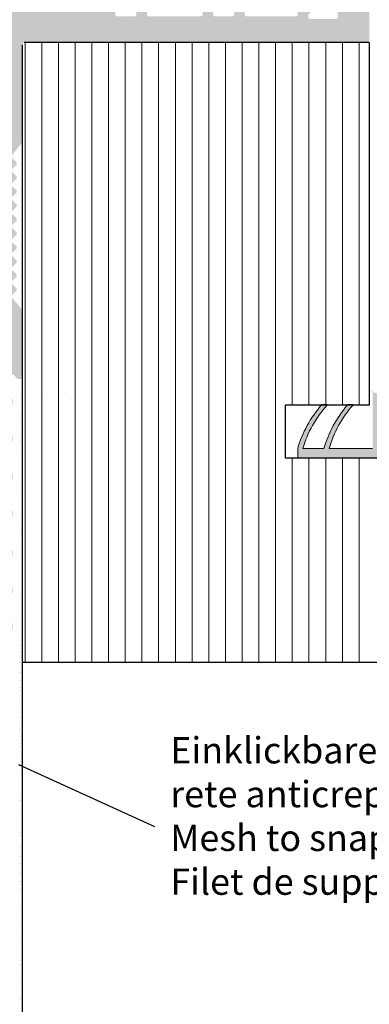
# Model space of a CAD drawing. Units: millimetres. Extents: x -261 to 1824, y 627 to 844.
# Drawn here: x 1676 to 1709, y 703 to 796 of the extents above; entities that cross this region are included whole.
import ezdxf

# ---------------------------------------------------------------- set-up
doc = ezdxf.new("R2010")
doc.units = ezdxf.units.MM
for name, color, linetype, lineweight in [('1', 7, 'Continuous', 20), ('Dichtungen', 253, 'Continuous', 40), ('Gipsp Sch', 253, 'Continuous', 5), ('Putznetz Lienien', 7, 'Continuous', 15), ('Schrafur Holz', 36, 'Continuous', 18)]:
    doc.layers.add(name, color=color, linetype=linetype, lineweight=lineweight)
doc.styles.add('Stil2', font='txt')

msp = doc.modelspace()

# ---------------------------------------------------------------- hatches: boundary and pattern name
at = {"layer": 'Dichtungen'}
h = msp.add_hatch(color=256, dxfattribs=at)
edge = h.paths.add_edge_path()
edge.add_line((1706.648729792356, 759.7219471275378), (1707.189883877447, 759.7219471275378))
edge.add_arc((1715.14066804136, 752.6686856867784), 10.62842724831986, 138.4232806257247, 164.0358303948415)
edge.add_line((1704.922137992744, 755.591887598782), (1709.046971760024, 755.591887598782))
edge.add_line((1709.046971760024, 755.591887598782), (1709.046971760024, 761.1143587768881))
edge.add_line((1709.046971760024, 761.1143587768877), (1708.738159227247, 761.1143587768877))
edge.add_line((1708.738159227247, 761.1143587768877), (1708.738159227247, 762.5384877734398))
edge.add_arc((1708.118094085552, 760.7219471275378), 1.919453228960034, 357.18347057411256, 71.1529720297288, ccw=False)
edge.add_line((1710.035228620702, 760.6276291955403), (1710.03586162096, 757.6828475283367))
edge.add_line((1710.03586162096, 757.6828475283367), (1712.58510271418, 757.3919108925413))
edge.add_line((1712.58510271418, 757.3919108925413), (1711.116215238191, 758.9704863435766))
edge.add_arc((1711.430620978852, 759.2804441950123), 0.4415029325254091, 72.07868844846843, 224.5918388375791, ccw=False)
edge.add_line((1711.566476088377, 759.7005254117387), (1717.205830052404, 758.0189413315554))
edge.add_line((1717.205830052404, 758.0189413315559), (1717.063818263832, 757.5426911385009))
edge.add_line((1717.063818263832, 757.5426911385005), (1711.852506183226, 759.1502992229291))
edge.add_line((1711.85250618323, 759.1502992229291), (1715.137176609609, 755.5918875987816))
edge.add_line((1715.137176609609, 755.591887598782), (1715.141395907365, 755.591887598782))
edge.add_line((1715.141395907365, 755.591887598782), (1722.744556132147, 755.591887598782))
edge.add_line((1722.744556132147, 755.591887598782), (1722.051883083092, 757.5568511882027))
edge.add_line((1722.051883083088, 757.5568511882022), (1723.08602037347, 759.2219471275369))
edge.add_line((1723.086020373474, 759.2219471275369), (1716.432513292893, 759.2219471275369))
edge.add_line((1716.43251329289, 759.2219471275369), (1716.43251329289, 759.7219471275369))
edge.add_line((1716.43251329289, 759.7219471275378), (1723.358061007322, 759.7219471275378))
edge.add_arc((1723.358061007322, 759.3979410210688), 0.3240061064689144, 315.272310315392, 90, ccw=False)
edge.add_line((1723.588254209786, 759.1699255685901), (1722.648379545215, 757.6969166877668))
edge.add_line((1722.648379545219, 757.6969166877673), (1723.737712878523, 754.7219471275382))
edge.add_line((1723.737712878519, 754.7219471275378), (1701.931537974629, 754.7219471275378))
edge.add_line((1701.931537974629, 754.7219471275378), (1701.931537974629, 755.5918875987816))
edge.add_arc((1712.439139330494, 752.5512373177683), 10.9387037799385, 139.0397250866233, 163.8608122782606, ccw=False)
edge.add_line((1704.178621113741, 759.7219471275378), (1704.745141475752, 759.7219471275378))
edge.add_arc((1712.139865068337, 752.866468500117), 10.08362654116758, 137.1671079003, 164.3189733639686)
edge.add_line((1702.431537974629, 755.591887598782), (1704.422137992744, 755.591887598782))
edge.add_arc((1715.212484502761, 752.439839647179), 11.24130704568901, 139.6241391564675, 163.7159978261156, ccw=False)
h.paths.add_polyline_path([(1710.036172734948, 757.1925248726623), (1710.036172734948, 755.591887598782), (1714.260050636982, 755.591887598782), (1713.104650547069, 756.83356624869)], flags=16)
edge = h.paths.add_edge_path()
edge.add_line((1715.137176609609, 755.591887598782), (1715.141395907365, 755.591887598782))
edge.add_line((1708.737712878519, 762.5386401931048), (1708.737712878519, 761.1145111965527))
edge.add_arc((1708.117647736824, 760.7220995472019), 1.919453228960034, 357.1834705741094, 71.15297202972566)
at = {"layer": 'Putznetz Lienien'}
h = msp.add_hatch(dxfattribs=at)
h.set_pattern_fill('JIS_WOOD', color=256, scale=0.01, style=0)
h.set_pattern_definition([(45, (526.5916096382962, 80.65717627955871), (-0.004999999991609842, 0.004999999991609843), [])])
edge = h.paths.add_edge_path()
edge.add_arc((1674.436033132239, 749.2267855327632), 0.3997779978903217, 182.4927431095005, 358.9203346841009)
edge.add_arc((1674.435986339426, 749.226736063162), 0.3997291005907755, 181.0935690330312, 181.1633073784572)
edge.add_line((1673.461883045387, 749.6945336362965), (1674.036841299031, 749.2092225888348))
edge.add_arc((1673.385958176785, 749.5646112692891), 0.1504805871901005, 59.69856432697462, 175.5526778086249)
edge.add_line((1673.235932056763, 745.4282281941282), (1673.235930679455, 749.5762799095742))
edge.add_arc((1673.380825839375, 745.433565356233), 0.1449920464690339, 182.1095361490702, 305.560985070043)
edge.add_line((1674.036324094795, 745.7952855148758), (1673.465148742515, 745.3156147668101))
edge.add_arc((1674.435980388957, 745.7876565964846), 0.3997291005907755, 360, 178.9064312028922)
edge.add_line((1674.835709487808, 745.3655068768469), (1674.835709489547, 745.7876565948386))
edge.add_line((1673.633850093032, 744.4715505049055), (1674.835709487808, 745.3655068768469))
edge.add_line((1673.394229771922, 744.4715505049064), (1673.633850093032, 744.4715505049055))
edge.add_arc((1673.39422977192, 744.3132344547214), 0.1583160501850597, 89.9999999993417, 180.6756426629204)
edge.add_line((1673.235924626216, 743.4188747699629), (1673.235924728984, 744.3113676051971))
edge.add_arc((1673.395924626216, 743.4188747515393), 0.1599999999999328, 179.9999934420402, 270.0000567367272)
edge.add_line((1673.633436543312, 743.2588749865683), (1673.395924784544, 743.2588747515395))
edge.add_line((1674.835734204058, 742.3545254143512), (1673.633436543312, 743.2588749865683))
edge.add_line((1674.835734204058, 741.92037244224), (1674.835734204058, 742.3545254143512))
edge.add_arc((1674.436371632438, 741.9374864788385), 0.3997291005900144, 181.7796907567411, 357.5461834460016)
edge.add_line((1673.46187709492, 742.410383351935), (1674.036835348562, 741.9250723044756))
edge.add_arc((1673.385952226316, 742.280460984929), 0.1504805871901886, 59.69856432608351, 175.5526778081925)
edge.add_line((1673.235932056763, 738.478624816739), (1673.235924728986, 742.2921296252152))
edge.add_arc((1673.380825839375, 738.483961978869), 0.1449920464685373, 182.1095361590565, 305.5609850755047)
edge.add_line((1674.036324094793, 738.8456821375096), (1673.465148742526, 738.3660113894546))
edge.add_arc((1674.435980388955, 738.8380532191184), 0.3997291005907755, 360, 178.9064312027619)
edge.add_line((1674.835709487807, 738.4159034994814), (1674.835709489545, 738.8380532174733))
edge.add_line((1673.633850093031, 737.52194712754), (1674.835709487807, 738.4159034994814))
edge.add_line((1668.735934875191, 737.521947127542), (1673.633850093031, 737.52194712754))
edge.add_arc((1668.735934875191, 737.3219471275413), 0.2000000000007276, 90, 180)
edge.add_line((1668.535934875191, 735.0219471268704), (1668.53593487519, 737.3219471275413))
edge.add_arc((1669.035934875191, 735.0219471268704), 0.5, 180, 270)
edge.add_line((1669.890985900911, 734.5219471268704), (1669.035934875191, 734.5219471268704))
edge.add_arc((1670.135934875189, 734.4719471268706), 0.2500000000002014, 11.53695903284861, 168.4630409672596)
edge.add_line((1670.59098590091, 734.5219471268708), (1670.380883849468, 734.5219471268708))
edge.add_arc((1670.835934875188, 734.4719471268713), 0.2500000000002014, 11.53695903284861, 168.4630409673133)
edge.add_line((1671.290985900909, 734.5219471268715), (1671.080883849467, 734.5219471268715))
edge.add_arc((1671.535934875187, 734.4719471268713), 0.2500000000001105, 11.53695903274648, 168.4630409671575)
edge.add_line((1672.235934875186, 734.5219471268715), (1671.780883849466, 734.521947126871))
edge.add_arc((1672.235934875187, 734.0219471268715), 0.5, 0, 90.00000000005211)
edge.add_line((1672.735934875189, 732.9219471268718), (1672.735934875187, 734.021947126872))
edge.add_arc((1672.535934875189, 732.9219471268718), 0.2000000000000455, 269.9999999997394, 0)
edge.add_line((1670.93593487519, 732.7219471268718), (1672.535934875188, 732.7219471268718))
edge.add_arc((1670.935934875189, 732.9219471268716), 0.1999999999989086, 180, 270.0000000002605)
edge.add_line((1670.735934875189, 733.1219471268703), (1670.73593487519, 732.9219471268716))
edge.add_arc((1670.535934875189, 733.1219471268703), 0.1999999999998181, 0, 90.00000000026056)
edge.add_line((1668.23593487519, 733.3219471268703), (1670.535934875188, 733.3219471268701))
edge.add_arc((1668.23593487519, 733.1219471268705), 0.1999999999998181, 90, 180)
edge.add_line((1668.035934875189, 732.9219471268716), (1668.03593487519, 733.1219471268705))
edge.add_arc((1667.83593487519, 732.9219471268716), 0.1999999999998181, 269.9999999997394, 0)
edge.add_line((1666.735934875191, 732.7219471268718), (1667.835934875189, 732.7219471268718))
edge.add_arc((1666.735934875191, 732.9219471268716), 0.1999999999998181, 180, 270)
edge.add_line((1666.535934875191, 745.5219471268695), (1666.535934875191, 732.9219471268716))
edge.add_arc((1666.735934875191, 745.5219471268695), 0.2000000000000455, 90, 180)
edge.add_line((1668.035934875189, 745.7219471268693), (1666.735934875191, 745.7219471268695))
edge.add_line((1668.535934875187, 744.2219471268693), (1668.035934875189, 745.7219471268693))
edge.add_line((1668.535934875187, 739.9219471268693), (1668.535934875187, 744.2219471268693))
edge.add_arc((1668.735934875187, 739.9219471268691), 0.1999999999998181, 180, 270.0000000000651)
edge.add_line((1670.535934875188, 739.7219471268684), (1668.735934875187, 739.7219471268693))
edge.add_arc((1670.535934875188, 739.9219471268691), 0.2000000000007276, 270, 0)
edge.add_line((1670.735934875186, 787.5219471268695), (1670.735934875189, 739.9219471268691))
edge.add_arc((1670.535934875186, 787.5219471268695), 0.1999999999998181, 0, 89.99999999973946)
edge.add_line((1668.735934875188, 787.7219471268693), (1670.535934875187, 787.7219471268693))
edge.add_arc((1668.735934875189, 787.5219471268695), 0.1999999999998181, 90.00000000026056, 180)
edge.add_line((1668.535934875187, 783.2219471268693), (1668.535934875189, 787.5219471268695))
edge.add_line((1668.035934875189, 781.7219471268693), (1668.535934875187, 783.2219471268693))
edge.add_line((1666.735934875188, 781.7219471268693), (1668.035934875189, 781.7219471268693))
edge.add_arc((1666.735934875189, 781.9219471268691), 0.1999999999998181, 180, 269.9999999997394)
edge.add_line((1666.535934875186, 790.0169283030225), (1666.535934875189, 781.9219471268691))
edge.add_arc((1666.735934875186, 790.0169283030225), 0.1999999999998181, 90.000000012767, 180)
edge.add_line((1669.735829018995, 790.2169283036935), (1666.735934875142, 790.2169283030223))
edge.add_arc((1669.735829018548, 792.2169283036935), 2, 270.0000000128191, 0)
edge.add_line((1671.735829018548, 799.0170020137496), (1671.735829018548, 792.2169283036935))
edge.add_line((1672.885934875187, 800.7219471275387), (1671.735829018548, 799.0170020137496))
edge.add_line((1673.38593487519, 800.7219471275391), (1672.885934875187, 800.7219471275387))
edge.add_arc((1673.38593487519, 800.2219471275391), 0.4999999999999361, 273.7175613372117, 90.0000000000004)
edge.add_line((1672.735934875188, 798.6719471275376), (1673.418353959942, 799.7229992315176))
edge.add_line((1672.735934875188, 797.4219471275389), (1672.735934875188, 798.6719471275376))
edge.add_arc((1672.935934875187, 797.4219471275389), 0.1999999999998181, 180, 270.0000000002605)
edge.add_line((1677.785829018551, 797.2219471275391), (1672.935934875188, 797.2219471275391))
edge.add_arc((1677.78582901855, 797.4219471275389), 0.1999999999998181, 270.0000000002605, 0)
edge.add_line((1677.985829018551, 798.6719471275385), (1677.98582901855, 797.4219471275389))
edge.add_line((1677.303409933794, 799.7229992315176), (1677.985829018551, 798.6719471275385))
edge.add_arc((1677.335829018551, 800.2219471275387), 0.5, 90, 266.2824386621622)
edge.add_line((1677.835829018551, 800.7219471275387), (1677.335829018551, 800.7219471275387))
edge.add_line((1678.98582901855, 799.0170020137487), (1677.835829018551, 800.7219471275387))
edge.add_line((1678.985829018551, 797.4219471275389), (1678.98582901855, 799.0170020137487))
edge.add_arc((1679.185829018552, 797.4219471275389), 0.1999999999998181, 180, 269.9999999997394)
edge.add_line((1683.396021532655, 797.2219471275382), (1679.185829018551, 797.2219471275391))
edge.add_arc((1683.396021532655, 797.4219471275389), 0.2000000000007276, 270, 6.513775987637282e-11)
edge.add_line((1683.596021532654, 798.7112713322911), (1683.596021532656, 797.4219471275389))
edge.add_line((1682.913602447898, 799.7229992315176), (1683.596021532654, 798.7112713322911))
edge.add_arc((1682.946021532654, 800.2219471275382), 0.5, 90, 266.2824386621622)
edge.add_line((1683.446021532654, 800.7219471275382), (1682.946021532654, 800.7219471275382))
edge.add_line((1684.596021532654, 799.0170020137482), (1683.446021532654, 800.7219471275382))
edge.add_line((1684.596021532653, 796.9219471275385), (1684.596021532654, 799.0170020137482))
edge.add_arc((1684.796021532652, 796.9219471275385), 0.1999999999998181, 180, 270.0000000002605)
edge.add_line((1686.396021532653, 796.7219471275378), (1684.796021532653, 796.7219471275387))
edge.add_arc((1686.396021532653, 796.9219471275385), 0.2000000000007276, 270, 0)
edge.add_line((1686.596021532654, 799.0170020137491), (1686.596021532654, 796.9219471275385))
edge.add_line((1687.746021532654, 800.7219471275382), (1686.596021532654, 799.0170020137491))
edge.add_line((1688.246021532657, 800.7219471275382), (1687.746021532654, 800.7219471275382))
edge.add_arc((1688.246021532657, 800.2219471275382), 0.4999999999999361, 273.7175613372117, 90.0000000000004)
edge.add_line((1687.596021532654, 798.7112713322911), (1688.278440617409, 799.7229992315176))
edge.add_line((1687.596021532655, 796.9219471275385), (1687.596021532654, 798.7112713322911))
edge.add_arc((1687.796021532654, 796.9219471275385), 0.1999999999998181, 180, 270.0000000002605)
edge.add_line((1692.695495342226, 796.7219471275369), (1687.796021532655, 796.7219471275387))
edge.add_arc((1692.695495342226, 796.9219471275376), 0.2000000000007276, 270, 0)
edge.add_line((1692.895495342225, 798.7112713322902), (1692.895495342226, 796.9219471275376))
edge.add_line((1692.213076257469, 799.7229992315167), (1692.895495342225, 798.7112713322902))
edge.add_arc((1692.245495342226, 800.2219471275373), 0.5, 90, 266.2824386621622)
edge.add_line((1692.745495342226, 800.7219471275373), (1692.245495342226, 800.7219471275373))
edge.add_line((1693.895495342225, 799.0170020137473), (1692.745495342226, 800.7219471275373))
edge.add_line((1693.895495342224, 796.9219471275376), (1693.895495342225, 799.0170020137473))
edge.add_arc((1694.095495342223, 796.9219471275376), 0.1999999999998181, 180, 270.0000000002605)
edge.add_line((1695.695495342225, 796.7219471275369), (1694.095495342224, 796.7219471275378))
edge.add_arc((1695.695495342225, 796.9219471275376), 0.2000000000007276, 270, 0)
edge.add_line((1695.895495342225, 799.0170020137482), (1695.895495342225, 796.9219471275376))
edge.add_line((1697.045495342225, 800.7219471275373), (1695.895495342225, 799.0170020137482))
edge.add_line((1697.545495342229, 800.7219471275373), (1697.045495342225, 800.7219471275373))
edge.add_arc((1697.545495342229, 800.2219471275373), 0.4999999999999361, 273.7175613372117, 90.0000000000004)
edge.add_line((1696.895495342225, 798.7112713322902), (1697.57791442698, 799.7229992315167))
edge.add_line((1696.895495342225, 796.9219471275376), (1696.895495342225, 798.7112713322902))
edge.add_arc((1697.095495342225, 796.9219471275376), 0.1999999999997877, 180, 269.9996782817379)
edge.add_line((1701.735827895539, 796.7219210718747), (1697.095494219217, 796.721947127541))
edge.add_arc((1701.735829018547, 796.9219210718722), 0.2000000000007276, 269.9996782819985, 0)
edge.add_line((1701.935829018546, 798.5219210718722), (1701.935829018547, 796.9219210718722))
edge.add_arc((1701.735829018547, 798.5219210718722), 0.1999999999998181, 0, 90)
edge.add_line((1701.635829018549, 798.721921071872), (1701.735829018547, 798.721921071872))
edge.add_arc((1701.635829018549, 799.221921071872), 0.5, 180, 269.9999999998437)
edge.add_line((1701.135829018547, 800.5219210718717), (1701.135829018549, 799.2219210718711))
edge.add_arc((1701.335829018548, 800.5219210718722), 0.1999999999998181, 90.00000000026056, 180.0000000001303)
edge.add_line((1702.435829018548, 800.721921071872), (1701.335829018547, 800.721921071872))
edge.add_arc((1702.435829018548, 800.221921071872), 0.5, 0, 90)
edge.add_line((1702.935829018548, 799.5168700461502), (1702.935829018548, 800.221921071872))
edge.add_arc((1702.885829018547, 799.2719210718722), 0.2499999999999378, 281.5369590330737, 78.46304096693159)
edge.add_line((1702.935829018548, 798.8168700461499), (1702.935829018548, 799.0269720975941))
edge.add_arc((1702.885829018547, 798.5719210718719), 0.2499999999999378, 281.5369590330737, 78.46304096693159)
edge.add_line((1702.935829018548, 798.1168700461501), (1702.935829018548, 798.3269720975939))
edge.add_arc((1702.885829018547, 797.8719210718721), 0.2499999999999378, 281.5369590330737, 78.46304096693159)
edge.add_line((1702.935829018548, 797.4168700461503), (1702.935829018548, 797.626972097594))
edge.add_arc((1702.885829018547, 797.1719210718722), 0.2499999999999378, 281.5369590330737, 78.46304096693159)
edge.add_line((1702.935829018546, 796.6719210718741), (1702.935829018548, 796.9269720975942))
edge.add_arc((1703.135829018547, 796.6719210718722), 0.1999999999998181, 180, 270.0000000002605)
edge.add_line((1705.535829018547, 796.4719210718715), (1703.135829018546, 796.4719210718724))
edge.add_arc((1705.535829018547, 796.6719210718722), 0.2000000000007276, 270, 0)
edge.add_line((1705.735829018548, 802.0219471275389), (1705.735829018548, 796.6719210718722))
edge.add_arc((1706.035829018549, 802.0219471275389), 0.3000000000003141, 82.76056067269134, 179.9999999999818)
edge.add_arc((1706.098837079608, 802.5179612243558), 0.1999999999990054, 262.7605606727768, 349.9999999998565)
edge.add_line((1706.389627080296, 803.0153591719561), (1706.295798630209, 802.4832315888223))
edge.add_arc((1706.635829018549, 802.9719471275382), 0.2499999999999127, 80.00000000015007, 169.9999999997806)
edge.add_line((1706.866596061512, 803.1851133245771), (1706.679241062965, 803.2181490657915))
edge.add_arc((1706.901325697045, 803.3820748751798), 0.2000000000006783, 260.0000000000708, 350.0000000001029)
edge.add_line((1707.189627080296, 803.8653591719547), (1707.098287247648, 803.3473452396468))
edge.add_arc((1707.435829018549, 803.8219471275377), 0.2499999999998468, 79.99999999993574, 170.0000000000289)
edge.add_line((1707.649462462416, 804.0381344403743), (1707.479241062966, 804.0681490657905))
edge.add_arc((1707.684192097949, 804.235095990977), 0.2000000000000201, 260.000000000101, 336.9999999999656)
edge.add_line((1708.255702805183, 805.0696299096614), (1707.868293068639, 804.1569497652788))
edge.add_arc((1708.485829018547, 804.9719471275382), 0.2500000000009095, 0, 156.9999999998374)
edge.add_line((1708.735829018548, 794.4790116824454), (1708.735829018548, 804.9719471275382))
edge.add_arc((1708.485934875186, 794.4717372674356), 0.2500000000001371, 267.6521899776787, 1.667408462210245)
edge.add_line((1675.935934875188, 794.2219471275396), (1708.475693488052, 794.2219471275391))
edge.add_arc((1675.935934875188, 794.0219471275389), 0.2000000000007276, 90, 180)
edge.add_line((1675.735934875186, 784.7921259351267), (1675.735934875187, 794.0219471275389))
edge.add_arc((1675.535934875185, 784.7921259351258), 0.2000000000006301, 325.0000000036281, 3.353067967386098e-10)
edge.add_line((1674.772104466332, 783.503554313949), (1675.699765284051, 784.6774106478654))
edge.add_arc((1674.935934875188, 783.3888390266754), 0.1999999999999695, 144.9999999988895, 224.9999999999171)
edge.add_line((1675.177356231426, 782.8645749579616), (1674.79451351895, 783.2474176704384))
edge.add_arc((1675.035934875188, 782.7231536017246), 0.1999999999998087, 315.0000001456858, 44.99999999986183)
edge.add_line((1674.794513518591, 782.1988895307065), (1675.177356231785, 782.5817322458468))
edge.add_arc((1674.935934875188, 782.0574681748283), 0.2000000000001302, 135.0000001455936, 225.0000001455383)
edge.add_line((1675.177356231066, 781.5332041084218), (1674.794513519309, 781.916046818232))
edge.add_arc((1675.035934875189, 781.3917827518242), 0.1999999999999695, 315.0000001456397, 45.00000014589759)
edge.add_line((1674.794513518591, 780.8675186808066), (1675.177356231786, 781.2503613959464))
edge.add_arc((1674.935934875188, 780.7260973249288), 0.200000000000291, 135.0000001455706, 225.0000001455338)
edge.add_line((1675.177356231065, 780.201833258521), (1674.794513519309, 780.584675968332))
edge.add_arc((1675.035934875189, 780.0604119019238), 0.1999999999993264, 315.0000001992527, 45.00000014604502)
edge.add_line((1674.794513518458, 779.5361478300549), (1675.177356231918, 779.9189905461787))
edge.add_arc((1674.935934875188, 779.3947264743094), 0.2000000000001302, 135.0000001993679, 225.0000001993311)
edge.add_line((1675.177356230933, 778.8704624087547), (1674.794513519442, 779.2533051175803))
edge.add_arc((1675.035934875188, 778.7290410520247), 0.1999999999998087, 315.0000001456858, 45.00000019963044)
edge.add_line((1674.794513518592, 778.2047769810054), (1675.177356231785, 778.5876196961469))
edge.add_arc((1674.935934875189, 778.0633556251275), 0.2000000000001302, 135.0000001456166, 225.0000001455061)
edge.add_line((1675.177356231065, 777.5390915587211), (1674.79451351931, 777.9219342685308))
edge.add_arc((1675.035934875187, 777.3976702021243), 0.1999999999999695, 315.0000001456397, 45.00000014547389)
edge.add_line((1674.794513518592, 776.8734061311054), (1675.177356231784, 777.256248846247))
edge.add_arc((1674.935934875189, 776.7319847752276), 0.2000000000001302, 135.0000001456166, 225.0000001455061)
edge.add_line((1675.177356231065, 776.2077207088203), (1674.79451351931, 776.5905634186308))
edge.add_arc((1675.035934875188, 776.066299352224), 0.1999999999996479, 314.9999998004708, 45.00000014569495)
edge.add_line((1674.794513519443, 775.5420352866693), (1675.177356230933, 775.9248779954944))
edge.add_arc((1674.935934875189, 775.4006139299397), 0.200000000000291, 134.9999998006782, 224.9999998006413)
edge.add_line((1675.177356231918, 774.876349858069), (1674.794513518459, 775.2591925741942))
edge.add_arc((1675.035934875188, 774.7349285023245), 0.1999999999999695, 314.9999998541761, 44.99999980052614)
edge.add_line((1674.79451351931, 774.2106644359176), (1675.177356231065, 774.5935071457272))
edge.add_arc((1674.935934875189, 774.0692430793213), 0.2000000000001302, 134.9999998545215, 224.999999854411)
edge.add_line((1675.177356231785, 773.5449790083028), (1674.794513518592, 773.927821723443))
edge.add_arc((1675.035934875188, 773.403557652425), 0.1999999999999695, 315.0000001456397, 44.99999985437874)
edge.add_line((1674.794513518591, 772.879293581407), (1675.177356231785, 773.2621362965472))
edge.add_arc((1674.935934875188, 772.7378722255287), 0.2000000000001302, 135.0000001455936, 225.0000001455383)
edge.add_line((1675.177356231066, 772.2136081591223), (1674.794513519309, 772.5964508689324))
edge.add_arc((1675.035934875189, 772.0721868025246), 0.1999999999999695, 315.0000001456397, 45.00000014584232)
edge.add_line((1674.794513518592, 771.5479227315061), (1675.177356231786, 771.9307654466472))
edge.add_arc((1674.935934875189, 771.4065013756278), 0.2000000000001302, 135.0000001455706, 225.0000001455338)
edge.add_line((1675.177356231066, 770.8822373092214), (1674.79451351931, 771.2650800190311))
edge.add_arc((1675.035934875189, 770.7408159526242), 0.1999999999998087, 315.0000000001381, 45.00000014577785)
edge.add_line((1674.794513518951, 770.2165518839117), (1675.177356231427, 770.5993945963871))
edge.add_arc((1674.935934875189, 770.0751305276747), 0.2000000000001491, 135.0000000000231, 215.0000000029907)
edge.add_line((1675.699765284051, 768.8467000624921), (1674.772104466337, 769.9604152403961))
edge.add_arc((1675.535934875187, 768.7319847752308), 0.1999999999998181, 0, 34.99999999693433)
edge.add_line((1675.735934875187, 762.366966446979), (1675.735934875187, 768.7319847752308))
edge.add_arc((1675.439134913716, 762.377419253012), 0.2969839697413001, 328.4324508722759, 357.9829706226539)
edge.add_line((1675.27904406223, 762.2219471275396), (1675.692172255791, 762.2219471275396))
edge.add_line((1674.947137802784, 762.6092102178079), (1675.27904406223, 762.2219471275396))
edge.add_arc((1674.841047645085, 762.5031683467166), 0.1499999999500795, 44.98695803380902, 134.9869579984355)
edge.add_line((1674.352761507521, 762.2271882157102), (1674.73500577406, 762.6092585044805))
edge.add_arc((1674.181570395318, 762.4274218113526), 0.2634385881399035, 226.1924514558847, 310.529018885046)
edge.add_line((1673.617137837263, 762.6195506063382), (1673.999208126087, 762.2373063399093))
edge.add_arc((1673.511047679475, 762.5135087352442), 0.1500000000147343, 44.98695801047791, 87.90581768487839)
edge.add_line((1673.423023745647, 762.663437509151), (1673.516529015319, 762.663408551661))
edge.add_arc((1673.423466428425, 762.4753372960763), 0.1881007339880809, 90.13484199517688, 175.5526778032864)
edge.add_line((1673.235938007236, 759.8419065597766), (1673.235932056764, 762.4899230964502))
edge.add_arc((1673.380831789848, 759.8472437218611), 0.1449920464677715, 182.1095361410854, 305.5609850761832)
edge.add_line((1674.036330045267, 760.208963880503), (1673.465154693001, 759.7292931324482))
edge.add_arc((1674.435986339429, 760.2013349621591), 0.399729100589866, 360, 178.9064312097457)
edge.add_line((1674.83571543828, 759.7791852424737), (1674.835715440019, 760.2013349605127))
edge.add_line((1673.633856043504, 758.8852288705323), (1674.83571543828, 759.7791852424737))
edge.add_line((1673.394235722395, 758.885228870535), (1673.633856043504, 758.8852288705323))
edge.add_arc((1673.394235722394, 758.7269128203482), 0.1583160501868785, 89.99999999967086, 180.6756426628848)
edge.add_line((1673.235930576686, 757.8425907847882), (1673.235930679456, 758.7250459708239))
edge.add_arc((1673.395930576687, 757.8425907661549), 0.1600000000001602, 179.9999933318147, 270.000056700902)
edge.add_line((1673.633442493781, 757.6825910011837), (1673.395930735013, 757.6825907661548))
edge.add_line((1674.835740154529, 756.7782414289663), (1673.633442493781, 757.6825910011837))
edge.add_line((1674.835740154529, 756.3440884568713), (1674.835740154529, 756.7782414289663))
edge.add_arc((1674.436377582907, 756.361202493438), 0.3997291005912676, 181.7796907541271, 357.5461834505842)
edge.add_line((1673.470801413366, 756.8284590671469), (1674.036841299029, 756.3487883190933))
edge.add_arc((1673.385958176785, 756.7041769995444), 0.1504805871901811, 55.67994559199037, 175.5526778038049)
edge.add_line((1673.235938007233, 752.7023408313546), (1673.235930679456, 756.7158456398422))
edge.add_arc((1673.380831789845, 752.7076779934828), 0.1449920464684303, 182.109536158338, 305.5609850742053)
edge.add_line((1674.036330045264, 753.0693981521301), (1673.465154692994, 752.5897274040665))
edge.add_arc((1674.435986339426, 753.0617692337389), 0.3997291005907755, 360, 178.9064312029834)
edge.add_line((1674.835715438277, 752.6396195140967), (1674.835715440016, 753.0617692320923))
edge.add_line((1673.633856043502, 751.7456631421553), (1674.835715438277, 752.6396195140967))
edge.add_line((1673.39423572239, 751.7456631421562), (1673.633856043502, 751.7456631421553))
edge.add_arc((1673.394235722389, 751.5873470919712), 0.1583160501850591, 89.9999999993417, 180.6756426908273)
edge.add_line((1673.235930576686, 750.7030250545313), (1673.235930679453, 751.5854802423698))
edge.add_arc((1673.395930576687, 750.7030250358982), 0.1599999999999328, 179.9999933318147, 270.0000567008108)
edge.add_line((1673.633442493781, 750.5430252709273), (1673.395930735013, 750.5430250358984))
edge.add_line((1674.835740154528, 749.6386756987101), (1673.633442493781, 750.5430252709273))
edge.add_line((1674.835740154528, 749.2192526760948), (1674.835740154528, 749.6386756987101))

# ---------------------------------------------------------------- linework, layer by layer
for p, q in [((1675.735934875188, 794.0219471275389), (1675.735934875183, 677.7317369695195)), ((1675.735934875188, 794.0219471275389), (1675.735934875183, 677.7317369695195)), ((1708.736800080816, 794.2219471275378), (1675.935934875189, 794.2219471275396)), ((1708.736800080816, 794.2219471275378), (1708.736800080816, 759.7219471275369)), ((1708.736800080816, 794.2219471275378), (1708.736800080816, 759.7219471275369)), ((1708.736800080816, 759.7219471275369), (1700.736800080816, 759.7219471275369)), ((1700.736800080816, 759.7219471275369), (1700.736800080816, 754.7219471275378)), ((1708.736800080816, 759.7219471275369), (1700.736800080816, 759.7219471275369)), ((1700.736800080816, 759.7219471275369), (1700.736800080816, 754.7219471275378)), ((1704.178621113741, 759.7719947694607), (1704.745141475756, 759.7719947694607)), ((1704.178621113741, 759.7719947694607), (1704.745141475756, 759.7719947694607)), ((1706.648729792356, 759.7719947694607), (1707.189883877447, 759.7719947694607)), ((1706.648729792356, 759.7719947694607), (1707.189883877447, 759.7719947694607)), ((1700.736800080816, 754.7219471275378), (1723.737712878519, 754.7219471275378)), ((1700.736800080816, 754.7219471275378), (1723.737712878519, 754.7219471275432)), ((1700.736800080816, 754.7219471275378), (1723.737712878519, 754.7219471275432)), ((1700.937712878524, 754.7219471275396), (1723.737712878519, 754.7219471275378)), ((1738.737712878519, 735.2219471275378), (1675.736905937458, 735.2219471275378)), ((1688.342179656506, 719.5854974094584), (1675.432725393694, 725.4909141680498))]:
    msp.add_line(p, q)
at = {"layer": '1'}
for p, q in [((1675.559325039957, 761.1582882534547), (1675.559325039957, 761.1582882534547)), ((1675.625027018086, 760.919603061933), (1675.625027018086, 760.919603061933)), ((1675.547694068523, 760.1016601553395), (1675.547694068523, 760.1016601553395)), ((1675.559325039957, 758.7965091487665), (1675.559325039957, 758.7965091487665)), ((1675.625027018086, 758.5578239572449), (1675.625027018086, 758.5578239572449)), ((1675.547694068523, 757.7398810506513), (1675.547694068523, 757.7398810506513)), ((1675.547694068523, 756.5924581592415), (1675.547694068523, 756.5924581592415)), ((1675.558631471393, 756.330123590127), (1675.558631471393, 756.330123590127)), ((1675.579897708168, 755.2599609332472), (1675.579897708168, 755.2599609332472)), ((1675.624333449522, 756.0914383986053), (1675.624333449522, 756.0914383986053)), ((1675.510209312396, 751.3275151070968), (1675.510209312396, 751.3275151070968)), ((1675.509515743832, 748.8611295484573), (1675.509515743832, 748.8611295484573)), ((1675.509515743832, 748.8611295484573), (1675.509515743832, 748.8611295484573)), ((1675.596502123158, 748.606572910888), (1675.596502123158, 748.606572910888)), ((1675.662204101286, 748.3678877193663), (1675.662204101286, 748.3678877193663)), ((1675.655863213915, 747.3660525006655), (1675.655863213915, 747.3660525006655)), ((1675.564225833703, 746.4624577383913), (1675.564225833703, 746.4624577383913)), ((1675.509515743832, 741.8860449798906), (1675.509515743832, 741.8860449798906)), ((1675.509515743832, 741.8860449798906), (1675.509515743832, 741.8860449798906)), ((1675.596502123158, 741.6314883423213), (1675.596502123158, 741.6314883423213)), ((1675.655863213915, 740.3909679320989), (1675.655863213915, 740.3909679320989)), ((1675.564225833703, 739.4873731698247), (1675.564225833703, 739.4873731698247)), ((1675.632023812301, 737.8022106805272), (1675.632023812301, 737.8022106805272)), ((1675.534118194528, 736.8271301670686), (1675.534118194528, 736.8271301670686)), ((1675.546345237037, 736.8119371636083), (1675.546345237037, 736.8119371636083)), ((1675.612047215166, 736.5732519720866), (1675.612047215166, 736.5732519720866)), ((1675.563781134923, 736.1712304682235), (1675.563781134923, 736.1712304682235)), ((1675.591338832881, 735.8597495371985), (1675.591338832881, 735.8597495371985)), ((1675.60356587539, 735.8445565337381), (1675.60356587539, 735.8445565337381)), ((1675.534118194528, 735.2291872815074), (1675.534118194528, 735.2291872815074)), ((1675.546345237037, 735.213994278047), (1675.546345237037, 735.213994278047)), ((1675.612047215166, 734.9753090865254), (1675.612047215166, 734.9753090865254)), ((1675.563781134923, 734.5732875826623), (1675.563781134923, 734.5732875826623)), ((1675.591338832881, 734.2618066516372), (1675.591338832881, 734.2618066516372)), ((1675.60356587539, 734.2466136481769), (1675.60356587539, 734.2466136481769)), ((1675.534118194528, 733.5200962948586), (1675.534118194528, 733.5200962948586)), ((1675.546345237037, 733.5049032913983), (1675.546345237037, 733.5049032913983)), ((1675.563781134923, 732.8641965960135), (1675.563781134923, 732.8641965960135)), ((1675.612047215166, 733.2662180998766), (1675.612047215166, 733.2662180998766)), ((1675.591338832881, 732.5527156649885), (1675.591338832881, 732.5527156649885)), ((1675.60356587539, 732.5375226615281), (1675.60356587539, 732.5375226615281)), ((1675.523054474998, 731.3755343532564), (1675.523054474998, 731.3755343532564)), ((1675.530536455819, 731.1571098892703), (1675.530536455819, 731.1571098892703)), ((1675.530536455819, 730.4486141252262), (1675.530536455819, 730.4486141252262)), ((1675.562416166136, 730.7044189200949), (1675.562416166136, 730.7044189200949)), ((1675.562416166136, 729.9959231560508), (1675.562416166136, 729.9959231560508)), ((1675.522479451925, 729.5411250433265), (1675.522479451925, 729.5411250433265)), ((1675.529961432746, 729.3227005793403), (1675.529961432746, 729.3227005793403)), ((1675.700554058396, 729.5904773633872), (1675.700554058396, 729.5904773633872)), ((1675.732433768713, 729.1377863942118), (1675.732433768713, 729.1377863942118)), ((1675.526644676927, 728.8425607752317), (1675.526644676927, 728.8425607752317)), ((1675.534126657748, 728.6241363112456), (1675.534126657748, 728.6241363112456)), ((1675.566006368065, 728.1714453420702), (1675.566006368065, 728.1714453420702)), ((1675.618000857672, 728.8334495161332), (1675.618000857672, 728.8334495161332)), ((1675.630227900181, 728.8182565126729), (1675.630227900181, 728.8182565126729)), ((1675.647663798067, 728.1775498172881), (1675.647663798067, 728.1775498172881)), ((1675.69592987831, 728.5795713211512), (1675.69592987831, 728.5795713211512)), ((1675.590443159714, 727.546987561597), (1675.590443159714, 727.546987561597)), ((1675.618000857672, 727.235506630572), (1675.618000857672, 727.235506630572)), ((1675.630227900181, 727.2203136271116), (1675.630227900181, 727.2203136271116)), ((1675.675221496025, 727.8660688862631), (1675.675221496025, 727.8660688862631)), ((1675.687448538534, 727.8508758828027), (1675.687448538534, 727.8508758828027)), ((1675.647663798067, 726.5796069317269), (1675.647663798067, 726.5796069317269)), ((1675.675221496025, 726.2681260007018), (1675.675221496025, 726.2681260007018)), ((1675.687448538534, 726.2529329972415), (1675.687448538534, 726.2529329972415)), ((1675.69592987831, 726.98162843559), (1675.69592987831, 726.98162843559)), ((1675.590443159714, 725.8378965749482), (1675.590443159714, 725.8378965749482)), ((1675.618000857672, 725.5264156439232), (1675.618000857672, 725.5264156439232)), ((1675.630227900181, 725.5112226404628), (1675.630227900181, 725.5112226404628)), ((1675.69592987831, 725.2725374489412), (1675.69592987831, 725.2725374489412)), ((1675.647663798067, 724.8705159450781), (1675.647663798067, 724.8705159450781)), ((1675.675221496025, 724.559035014053), (1675.675221496025, 724.559035014053)), ((1675.687448538534, 724.5438420105927), (1675.687448538534, 724.5438420105927)), ((1675.517867550413, 722.4103285591882), (1675.517867550413, 722.4103285591882)), ((1675.566133630656, 722.8123500630513), (1675.566133630656, 722.8123500630513)), ((1675.545425248371, 722.0988476281632), (1675.545425248371, 722.0988476281632)), ((1675.55765229088, 722.0836546247028), (1675.55765229088, 722.0836546247028)), ((1675.517867550413, 720.812385673627), (1675.517867550413, 720.812385673627)), ((1675.566133630656, 721.2144071774901), (1675.566133630656, 721.2144071774901)), ((1675.545425248371, 720.500904742602), (1675.545425248371, 720.500904742602)), ((1675.55765229088, 720.4857117391416), (1675.55765229088, 720.4857117391416)), ((1675.517867550413, 719.1032946869782), (1675.517867550413, 719.1032946869782)), ((1675.545425248371, 718.7918137559532), (1675.545425248371, 718.7918137559532)), ((1675.55765229088, 718.7766207524928), (1675.55765229088, 718.7766207524928)), ((1675.566133630656, 719.5053161908413), (1675.566133630656, 719.5053161908413)), ((1675.534118194528, 717.7113318789613), (1675.534118194528, 717.7113318789613)), ((1675.546345237037, 717.696138875501), (1675.546345237037, 717.696138875501)), ((1675.563781134923, 717.0554321801162), (1675.563781134923, 717.0554321801162)), ((1675.612047215166, 717.4574536839793), (1675.612047215166, 717.4574536839793)), ((1675.534118194528, 716.1133889934001), (1675.534118194528, 716.1133889934001)), ((1675.546345237037, 716.0981959899398), (1675.546345237037, 716.0981959899398)), ((1675.591338832881, 716.7439512490912), (1675.591338832881, 716.7439512490912)), ((1675.60356587539, 716.7287582456308), (1675.60356587539, 716.7287582456308)), ((1675.612047215166, 715.8595107984181), (1675.612047215166, 715.8595107984181)), ((1675.563781134923, 715.457489294555), (1675.563781134923, 715.457489294555)), ((1675.591338832881, 715.14600836353), (1675.591338832881, 715.14600836353)), ((1675.60356587539, 715.1308153600696), (1675.60356587539, 715.1308153600696)), ((1675.534118194528, 714.4042980067513), (1675.534118194528, 714.4042980067513)), ((1675.546345237037, 714.389105003291), (1675.546345237037, 714.389105003291)), ((1675.612047215166, 714.1504198117693), (1675.612047215166, 714.1504198117693)), ((1675.563781134923, 713.7483983079062), (1675.563781134923, 713.7483983079062)), ((1675.591338832881, 713.4369173768812), (1675.591338832881, 713.4369173768812)), ((1675.60356587539, 713.4217243734208), (1675.60356587539, 713.4217243734208)), ((1675.566133630658, 712.2038877812643), (1675.566133630658, 712.2038877812643)), ((1675.517867550415, 711.8018662774011), (1675.517867550415, 711.8018662774011)), ((1675.545425248373, 711.4903853463761), (1675.545425248373, 711.4903853463761)), ((1675.557652290883, 711.4751923429158), (1675.557652290883, 711.4751923429158)), ((1675.566133630658, 710.605944895703), (1675.566133630658, 710.605944895703)), ((1675.517867550415, 710.2039233918399), (1675.517867550415, 710.2039233918399)), ((1675.545425248373, 709.8924424608149), (1675.545425248373, 709.8924424608149)), ((1675.557652290883, 709.8772494573545), (1675.557652290883, 709.8772494573545)), ((1675.517867550415, 708.4948324051911), (1675.517867550415, 708.4948324051911)), ((1675.566133630658, 708.8968539090542), (1675.566133630658, 708.8968539090542)), ((1675.545425248373, 708.1833514741661), (1675.545425248373, 708.1833514741661)), ((1675.557652290883, 708.1681584707057), (1675.557652290883, 708.1681584707057)), ((1675.517867550413, 706.8374762460126), (1675.517867550413, 706.8374762460126)), ((1675.545425248371, 706.5259953149875), (1675.545425248371, 706.5259953149875)), ((1675.557652290881, 706.5108023115272), (1675.557652290881, 706.5108023115272)), ((1675.566133630657, 707.2394977498757), (1675.566133630657, 707.2394977498757)), ((1675.566133630657, 705.6415548643145), (1675.566133630657, 705.6415548643145)), ((1675.517867550413, 705.2395333604513), (1675.517867550413, 705.2395333604513)), ((1675.545425248371, 704.9280524294263), (1675.545425248371, 704.9280524294263)), ((1675.557652290881, 704.912859425966), (1675.557652290881, 704.912859425966)), ((1675.566133630657, 703.9324638776657), (1675.566133630657, 703.9324638776657)), ((1675.517867550413, 703.5304423738025), (1675.517867550413, 703.5304423738025)), ((1675.545425248371, 703.2189614427775), (1675.545425248371, 703.2189614427775)), ((1675.557652290881, 703.2037684393172), (1675.557652290881, 703.2037684393172))]:
    msp.add_line(p, q, dxfattribs=at)
at = {"layer": 'Gipsp Sch'}
for p, q in [((1675.666574985416, 761.2753310306741), (1675.666574985416, 761.2753310306741)), ((1675.589242035853, 760.4573881240806), (1675.589242035853, 760.4573881240806)), ((1675.589242035853, 758.0956090193924), (1675.589242035853, 758.0956090193924)), ((1675.666574985416, 758.913551925986), (1675.666574985416, 758.913551925986)), ((1675.589242035853, 756.9481861279826), (1675.589242035853, 756.9481861279826)), ((1675.595701351343, 752.3248326467076), (1675.595701351343, 752.3248326467076)), ((1675.633032390108, 747.6865700653732), (1675.633032390108, 747.6865700653732)), ((1675.588133591113, 745.211566573779), (1675.588133591113, 745.211566573779)), ((1675.633032390108, 740.7114854968065), (1675.633032390108, 740.7114854968065)), ((1675.588133591113, 738.2364820052123), (1675.588133591113, 738.2364820052123)), ((1675.530603230055, 731.6988117457079), (1675.530603230055, 731.6988117457079)), ((1675.669666111595, 730.8214616973144), (1675.669666111595, 730.8214616973144)), ((1675.673256313524, 728.2884881192897), (1675.673256313524, 728.2884881192897))]:
    msp.add_line(p, q, dxfattribs=at)
at = {"layer": 'Putznetz Lienien'}
for p, q in [((1708.735887283114, 763.1800580510765), (1708.735887283114, 761.7559290545244)), ((1701.931537974629, 754.7219471275378), (1701.931537974629, 755.591887598782)), ((1704.422137992744, 755.591887598782), (1702.431537974629, 755.591887598782)), ((1709.046971760024, 755.591887598782), (1704.922137992744, 755.591887598782)), ((1701.931537974629, 754.7219471275378), (1723.737712878519, 754.7219471275378))]:
    msp.add_line(p, q, dxfattribs=at)
for centre, radius, start, end in [((1712.439139330494, 752.5512373177683), 10.9387037799385, 139.0397250866121, 163.8608122781924), ((1712.139865068337, 752.866468500117), 10.08362654116758, 137.1671079003023, 164.3189733639418), ((1715.212484502761, 752.439839647179), 11.24130704568901, 139.6241391564916, 163.7159978261176), ((1715.14066804136, 752.6686856867784), 10.62842724831986, 138.4232806257642, 164.0358303948233)]:
    msp.add_arc(centre, radius, start, end, dxfattribs=at)
at = {"layer": 'Schrafur Holz'}
for p, q in [((1676.016215659495, 735.2219471275378), (1676.016215659495, 794.2219471275378)), ((1677.603715659495, 735.2219471275378), (1677.603715659495, 794.2219471275378)), ((1679.191215659495, 735.2219471275378), (1679.191215659495, 794.2219471275378)), ((1680.778715659495, 735.2219471275378), (1680.778715659495, 794.2219471275378)), ((1682.366215659495, 735.2219471275378), (1682.366215659495, 794.2219471275378)), ((1683.953715659495, 735.2219471275378), (1683.953715659495, 794.2219471275378)), ((1685.541215659495, 735.2219471275378), (1685.541215659495, 794.2219471275378)), ((1687.128715659495, 735.2219471275378), (1687.128715659495, 794.2219471275378)), ((1688.716215659495, 735.2219471275378), (1688.716215659495, 794.2219471275378)), ((1690.303715659495, 735.2219471275378), (1690.303715659495, 794.2219471275378)), ((1691.891215659495, 735.2219471275378), (1691.891215659495, 794.2219471275378)), ((1693.478715659495, 735.2219471275378), (1693.478715659495, 794.2219471275378)), ((1695.066215659495, 735.2219471275378), (1695.066215659495, 794.2219471275378)), ((1696.653715659495, 735.2219471275378), (1696.653715659495, 794.2219471275378)), ((1698.241215659495, 735.2219471275378), (1698.241215659495, 794.2219471275378)), ((1699.828715659495, 735.2219471275378), (1699.828715659495, 794.2219471275378)), ((1701.416215659495, 759.7219471275369), (1701.416215659495, 794.2219471275378)), ((1703.003715659495, 759.7219471275369), (1703.003715659495, 794.2219471275378)), ((1704.591215659495, 759.7219471275369), (1704.591215659495, 794.2219471275378)), ((1706.178715659495, 759.7219471275369), (1706.178715659495, 794.2219471275378)), ((1707.766215659495, 759.7219471275369), (1707.766215659495, 794.2219471275378)), ((1678.082065520764, 760.2217699106261), (1678.082065520764, 760.2221151553424)), ((1680.463315520762, 760.2218550667696), (1680.463315520762, 760.2221151553424)), ((1701.416215659495, 735.2219471275378), (1701.416215659495, 754.721947127538)), ((1703.003715659495, 735.2219471275378), (1703.003715659495, 754.7219471275382)), ((1704.591215659495, 735.2219471275378), (1704.591215659495, 754.7219471275387)), ((1706.178715659495, 735.2219471275378), (1706.178715659495, 754.7219471275391)), ((1707.766215659495, 735.2219471275378), (1707.766215659495, 754.7219471275394))]:
    msp.add_line(p, q, dxfattribs=at)

# ---------------------------------------------------------------- texts
at = {"lineweight": -3, "insert": (1689.817191981948, 728.1316373733964), "char_height": 2.5, "width": 59.83050830767388, "attachment_point": 1, "style": 'Stil2'}
msp.add_mtext('{\\fCalibri|b0|i0|c0|p34;Einklickbares Putznetz\\Prete anticrepa da incastrare\\PMesh to snap in\\PFilet de support d´enduit clipsable}', dxfattribs=at)

doc.saveas('drawing.dxf')
